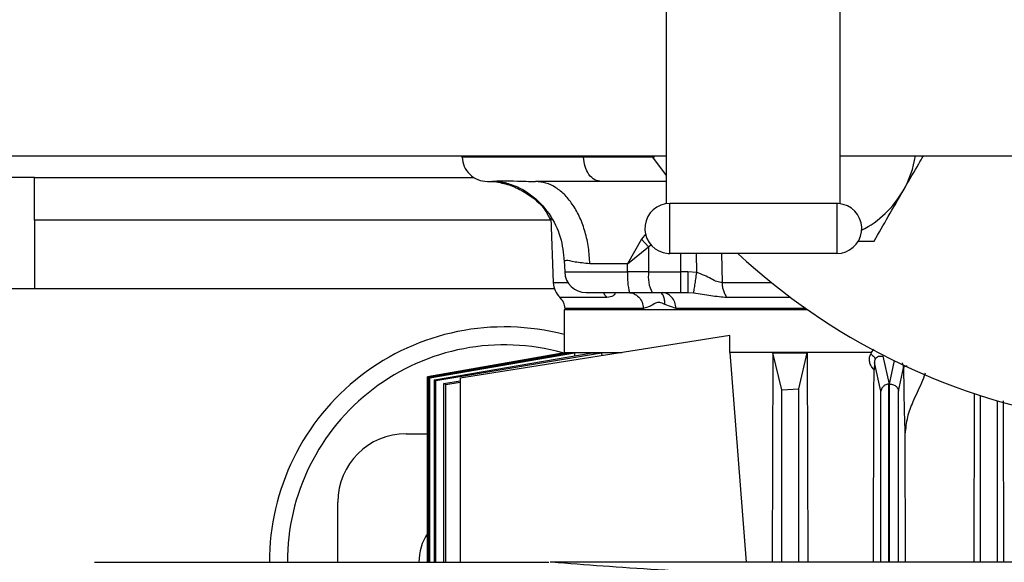
# Model space of a CAD drawing. Units: inches. Extents: x 0.4 to 10.6, y 0.4 to 8.1.
# Drawn here: x 7.8 to 8, y 5.9 to 6 of the extents above; entities that cross this region are included whole.
import ezdxf

# ---------------------------------------------------------------- set-up
doc = ezdxf.new("R2010")
doc.units = ezdxf.units.IN
doc.header["$MEASUREMENT"] = 0

msp = doc.modelspace()

# ---------------------------------------------------------------- linework, layer by layer
at = {"color": 7, "linetype": 'Continuous', "lineweight": 25}
for p, q in [((7.952929627254692, 5.989454391678015), (7.952929627254692, 6.038003514552686)), ((7.992929627254691, 5.989454391678015), (7.992929627254691, 6.038003514552686)), ((7.717196001013761, 6.000503514552883), (7.952929627254692, 6.000503514552883)), ((7.905764141082245, 6.00050351455288), (7.905783154477062, 6.000140643126316)), ((7.90583686947714, 6.000175825929075), (7.905852973281736, 6.000144521107834)), ((7.952929627254692, 5.995941183760549), (7.949519894795091, 6.00050351455288)), ((7.992929627254693, 6.000503514552883), (8.379965060325558, 6.000503514552883)), ((7.807284858461539, 5.995520282580947), (7.800395094682012, 5.995520282580947)), ((7.807284858461539, 5.985677762895908), (7.807284858461539, 5.995520282580947)), ((7.911652570257149, 5.994575400691182), (7.912601020719354, 5.994575400691182)), ((7.916050956065327, 5.994214550064249), (7.912601020595252, 5.994575400691182)), ((7.953679627254613, 5.978003514552479), (7.953679627254613, 5.989503514552498)), ((7.99217962725477, 5.989503514552498), (7.953679627254613, 5.989503514552498)), ((7.99217962725477, 5.989503514552498), (7.99217962725477, 5.978003514552479)), ((7.92623354521727, 5.985677762895908), (7.807284858461539, 5.985677762895908)), ((7.807284858461539, 5.985677762895908), (7.807284858461539, 5.969929731399844)), ((7.92628745296417, 5.986184731973937), (7.92683437761253, 5.971269284011535)), ((7.947169895691589, 5.981326774836937), (7.943971221562665, 5.975611694169667)), ((7.948774708738325, 5.979555100400741), (7.94716987995149, 5.981326769247835)), ((7.997001722650603, 5.980834584287059), (8.00078042008444, 5.980834584287059)), ((7.943971221562658, 5.975611694169666), (7.948774704910821, 5.979555099561873)), ((7.948774704913443, 5.979555099563936), (7.948810467064912, 5.973725776140452)), ((7.92937065393444, 5.976389654810117), (7.929468333930936, 5.973725776140452)), ((7.929505739427353, 5.976138278843145), (7.929473015200352, 5.976117120132058)), ((7.99217962725477, 5.978003514552479), (7.953679627254613, 5.978003514552479)), ((7.943971221562665, 5.975611694169667), (7.935252339674346, 5.975611694169667)), ((7.943977538312327, 5.973725776140452), (7.943971221562673, 5.975611694169667)), ((7.948810467064912, 5.973725776140452), (7.943977538312322, 5.973725776140452)), ((7.948810467064919, 5.973725776140453), (7.956260355302818, 5.973725776140453)), ((7.957818331093763, 5.973725776419414), (7.956260355302818, 5.973725776419414)), ((7.956260355302818, 5.96898484951008), (7.956260355302818, 5.973725776140458)), ((7.959914058399078, 5.973573440712387), (7.957818332661873, 5.973725776419416)), ((7.710759542680428, 5.969929731399844), (7.807284858461539, 5.969929731399844)), ((7.94442676355203, 5.96898484951008), (7.949633274710298, 5.96898484951008)), ((7.949633274710298, 5.96898484951008), (7.956260355302818, 5.96898484951008)), ((7.956260355302818, 5.96898484951008), (7.957818331093763, 5.96898484951008)), ((7.957818331142188, 5.96898484951008), (7.959208851350864, 5.968917144875138)), ((7.929332143314235, 5.96500847279628), (7.929332143314235, 5.955165953110744)), ((7.98549319295786, 5.96500847279628), (7.929332143314235, 5.96500847279628)), ((7.929555610669228, 5.965343722524943), (7.929580818316107, 5.965008471557322)), ((7.955145911538418, 5.965343033595312), (7.952520282774681, 5.96623571531579)), ((7.967516667822501, 5.959102653273091), (7.905375387062267, 5.949260441300237)), ((7.967516667660086, 5.95516595311101), (7.967516667822501, 5.959102653273091)), ((8.000163974732457, 5.955165936051504), (8.000696615416974, 5.95594763391986)), ((7.929335811222384, 5.955097179791671), (7.89783608032211, 5.949542927349043)), ((7.897839361171075, 5.949541555874264), (7.929368599232253, 5.955097179791862)), ((7.898206572605729, 5.949388435425935), (7.93070375984743, 5.955097179791902)), ((7.898359247179138, 5.949324994731684), (7.93171068613155, 5.955097179791859)), ((7.89946254087253, 5.948870334146405), (7.935774194266931, 5.955097179791863)), ((7.899768581159852, 5.948745372479614), (7.937973831690171, 5.955097179791808)), ((7.929332143314237, 5.955165953111242), (7.929335811224612, 5.955097179791671)), ((7.929332143314298, 5.955165953110845), (7.942661321214489, 5.955165953111242)), ((7.929335811224587, 5.955097179791942), (7.929368599232253, 5.955097179791862)), ((7.929368599232253, 5.955097179791862), (7.929381004771325, 5.95486481289405)), ((7.93070375984743, 5.955097179791902), (7.93171068613155, 5.955097179791859)), ((7.93171068613155, 5.955097179791859), (7.931748392008664, 5.954406821548213)), ((7.935774194266931, 5.955097179791863), (7.937973831690171, 5.955097179791808)), ((7.937973831690171, 5.955097179791808), (7.938012287086401, 5.954429618443749)), ((8.00016394922602, 5.955165953111238), (7.967516667660086, 5.95516595311101)), ((7.967516667660086, 5.95516595311101), (7.971263400147823, 5.90682138140378)), ((7.977417009564798, 5.955097179791862), (7.977291053117198, 5.90682138140378)), ((7.979528993707915, 5.946571722444562), (7.977417009564798, 5.955097179791862)), ((7.977417009564798, 5.955097179791862), (7.985369384932606, 5.955097179791867)), ((7.983466001538273, 5.946808112262825), (7.985369384932606, 5.955097179791867)), ((7.985369384932606, 5.955097179791867), (7.985480694954913, 5.90682138140378)), ((8.000163971884009, 5.955165934394884), (8.000002761863756, 5.95487769125393)), ((8.002796633215365, 5.954305471927152), (8.004251658134894, 5.947906177107953)), ((8.000759835905358, 5.945762975139014), (8.00077175581262, 5.951177560483083)), ((8.000869506972576, 5.952896503865809), (8.000771753956052, 5.951177567177205)), ((8.002353954692937, 5.946234587544923), (8.000869506972576, 5.952896503865809)), ((8.006424292192682, 5.946240979895906), (8.007578422386642, 5.95164360330634)), ((7.89783608032211, 5.949542927349043), (7.89783608032211, 5.90682138140378)), ((7.897839361171084, 5.90682138140378), (7.897839361171075, 5.949541555874264)), ((7.898359247179138, 5.949324994731684), (7.898206572605729, 5.949388435425935)), ((7.898206572605729, 5.90682138140378), (7.898206572605729, 5.949388435425935)), ((7.898359247198137, 5.90682138140378), (7.898359247179138, 5.949324994731684)), ((7.899768581159852, 5.948745372479614), (7.89946254087253, 5.948870334146405)), ((7.89946254087269, 5.90682138140378), (7.89946254087253, 5.948870334146405)), ((7.899768581169158, 5.90682138140378), (7.899768581159852, 5.948745372479614)), ((7.901612972995548, 5.948002467552859), (7.905375387062267, 5.948618224121004)), ((7.905375387062267, 5.949260441300237), (7.905375387062267, 5.90682138140378)), ((7.902073777032232, 5.947819501598917), (7.901612972995548, 5.948002467552859)), ((7.90161297299591, 5.90682138140378), (7.901612972995548, 5.948002467552859)), ((7.902073777032232, 5.947819501598917), (7.905375387062267, 5.948333493578457)), ((7.902073777041263, 5.90682138140378), (7.902073777032232, 5.947819501598917)), ((7.979528993707915, 5.946571722444562), (7.983466001538273, 5.946808112262825)), ((7.979528993707921, 5.90682138140378), (7.979528993707915, 5.946571722444562)), ((7.983466001550378, 5.90682138140378), (7.983466001538273, 5.946808112262825)), ((8.004227615206384, 5.947904884629168), (8.004091454736932, 5.947892054701867)), ((8.004251658407439, 5.947906176905555), (8.004227615207073, 5.947904884629224)), ((8.0042722131687, 5.947907193203849), (8.004251658404439, 5.947906176967994)), ((8.000673647820744, 5.90682138140378), (8.000759835905358, 5.945762975139014)), ((8.023865440047484, 5.90682138140378), (8.023943750300711, 5.945749975162599)), ((8.025296710243362, 5.90682138140378), (8.025296710243369, 5.94524970498034)), ((8.029233718114975, 5.90682138140378), (8.029233718117384, 5.944038892404434)), ((8.030523169745907, 5.94400376287093), (8.030594966787431, 5.90682138140378)), ((7.892914779721381, 5.936465164470709), (7.89783608032211, 5.936465164470709)), ((8.007902164542958, 5.936371010978385), (8.007963070324479, 5.90682138140378)), ((7.877166748225317, 5.906821381403779), (7.877166748225317, 5.920717132974646)), ((7.821059995601637, 5.90682138140378), (7.925786281769216, 5.90682138140378)), ((7.926554825238672, 5.90682138140378), (7.926130789643231, 5.90682138140378)), ((8.04489556110695, 5.906821381391819), (7.926554825483921, 5.90682138140378))]:
    msp.add_line(p, q, dxfattribs=at)
at = {"color": 1, "linetype": 'Continuous', "lineweight": 25}
for p, q in [((7.905812440138946, 6.000223315083618), (7.90583686947714, 6.000175825929075)), ((7.933770902980056, 6.00050351455288), (7.933779553483133, 6.000223317694902)), ((7.807284858461539, 5.995520282580947), (7.908573834032675, 5.995520282580947)), ((7.948148928162039, 5.982552119736795), (7.947169895691589, 5.981326774836937)), ((7.948774704922163, 5.979555099557865), (7.949418353453024, 5.980066284410753)), ((7.956260355302818, 5.973725776140453), (7.956260355302818, 5.978003514552475)), ((7.959914058399077, 5.973573440712387), (7.959843139195025, 5.978003514552475)), ((7.965614900367247, 5.978003514552475), (7.965726453795349, 5.971269284011536)), ((7.929468333930936, 5.973725776140452), (7.943977538312327, 5.973725776140452)), ((7.926834377612548, 5.971269284011535), (7.930231056915385, 5.971269284011535)), ((7.965726453795349, 5.971269284011536), (7.977157587309677, 5.971269284011536)), ((7.807284858461539, 5.969929731399844), (7.927071654415268, 5.969929731399844)), ((7.928350890334331, 5.967893075230579), (7.939182551329348, 5.967893075230579)), ((7.966839540306338, 5.967893075230574), (7.981502265066569, 5.967893075230564)), ((7.985015919480938, 5.965343033760278), (7.955145911545973, 5.965343033473864)), ((8.005413788832831, 5.95335415571417), (8.004272213168239, 5.9479071932038)), ((8.004091454293059, 5.947892058167757), (8.00409145432193, 5.90682138140378)), ((8.004227636434111, 5.947904516726813), (8.004227636434111, 5.90682138140378)), ((8.002353954692937, 5.90682138140378), (8.002353954692937, 5.946234587544923)), ((8.006424292192682, 5.90682138140378), (8.006424292192682, 5.946240979895906))]:
    msp.add_line(p, q, dxfattribs=at)
at = {"color": 7, "linetype": 'Continuous', "lineweight": 25}
for centre, radius, start, end in [((7.987385893839241, 6.00403458428706), 0.02320000000000064, 330.0000000000002, 351.2454843365681), ((7.987385893839241, 6.00403458428706), 0.02320000000000064, 296.9939510611501, 330.0000000000002), ((7.953679627254613, 5.98375351455249), 0.005750000000019241, 90, 254.9999999999848), ((7.99217962725477, 5.98375351455249), 0.005750000000018843, 74.99999999996459, 90), ((7.99217962725477, 5.98375351455249), 0.005750000000018843, 270.0000000000008, 74.99999999996459), ((7.953679627254613, 5.98375351455249), 0.005750000000019241, 254.9999999999848, 270.0000000000008), ((8.071354824105144, 6.088003514552961), 0.1500000000000002, 227.1665719342006, 260.074153979873), ((7.934386288624727, 5.973906109352598), 0.004921259842519668, 182.1000000000894, 270.0000000000008), ((7.957127987443997, 5.972580097154444), 0.01320026113293726, 175.0209118265125, 195.8048596085443), ((7.956430314521678, 5.972606369771171), 0.007701633540959898, 171.6426485630986, 208.0490682267371), ((7.931752332306361, 5.971449617223661), 0.004921259842540254, 182.099999999853, 226.2769654572528), ((7.925629736756755, 5.965047841636063), 0.003937007874022523, 4.27232265320164, 46.2769654582042), ((7.915552574996973, 5.906937605415592), 0.05413385826771768, 75.25330251652628, 180.1230126705179), ((7.915552574996973, 5.906937605415592), 0.05000000000000063, 74.36259246808991, 180.1331830270371), ((7.892914779721381, 5.920717132974646), 0.01574803149606385, 90, 180), ((7.907678559248939, 5.906937605415591), 0.01181102362204682, 146.4423325511632, 180.5638167395024)]:
    msp.add_arc(centre, radius, start, end, dxfattribs=at)
for points, knots in [([(7.933779553483133, 6.000223317694922), (7.931875507264809, 6.000223315955345), (7.927871329866829, 6.000223312297041), (7.923256038666205, 6.000223349093019), (7.919095581274597, 6.000223312592873), (7.915100452924527, 6.00022332031263), (7.911435254053164, 6.000223339158798), (7.908185842435437, 6.000223320629073), (7.906608026141811, 6.000223316942508), (7.905812440139037, 6.000223315083622)], [0, 0, 0, 0, 0.1026594481930115, 0.2158911050517854, 0.33699343469159, 0.4634668550398655, 0.6381304245198862, 0.817533656963671, 1, 1, 1, 1]), ([(7.905812440138946, 6.000223315083618), (7.905926140315943, 5.999481604714623), (7.906153652626812, 5.997997453638477), (7.907500156487654, 5.996142410475287), (7.909395720674412, 5.994832961130879), (7.910897071662435, 5.994661621038958), (7.911652570257147, 5.994575400561735)], [0, 0, 0, 0, 0.2479254952965769, 0.4960951147900803, 0.7464287593758637, 1, 1, 1, 1]), ([(7.937951406466991, 5.994575400691182), (7.937419428630341, 5.994659212250999), (7.936355474590625, 5.994826835113265), (7.93500008514857, 5.996120905565143), (7.934026788820876, 5.997979444758291), (7.933861965346738, 5.999475359283768), (7.933779553483133, 6.000223317694922)], [0, 0, 0, 0, 0.2500003838475307, 0.5000000000004128, 0.7499996161493914, 1, 1, 1, 1]), ([(8.007477683207041, 5.99243458428706), (8.007636415441533, 5.992709516581999), (8.008838349114349, 5.994791326770645), (8.010413846688339, 5.997520168615997), (8.01178172285176, 5.999889399629504), (8.012136282268084, 6.000503514552881)], [0, 0, 0, 0, 0.1013001441692889, 0.7670531113445912, 1, 1, 1, 1]), ([(7.912601020719354, 5.994575400691182), (7.912795874401139, 5.994611011688737), (7.913182942296026, 5.994681751300798), (7.915314545789563, 5.994792327610474), (7.918299909332956, 5.994666241140058), (7.921289408287525, 5.994605357577999), (7.922760348534707, 5.994575400691182)], [0, 0, 0, 0, 0.2571834596954163, 0.5108831377036056, 0.7593370363191323, 1, 1, 1, 1]), ([(7.91286259318385, 5.994614022236448), (7.914005577047194, 5.994428870049038), (7.916262070845807, 5.994063340161796), (7.920416082259911, 5.992202687886556), (7.924182574061337, 5.989529388649546), (7.925757156717007, 5.986572397718559), (7.92623354521727, 5.985677762895908)], [0, 0, 0, 0, 0.214679102008802, 0.4238223109797882, 0.8256779825631128, 1, 1, 1, 1]), ([(7.916050961259373, 5.994214554689234), (7.917026890300077, 5.993908304390407), (7.918930015271808, 5.99331109643062), (7.922421190788057, 5.991149420675852), (7.925961235769654, 5.98745994650762), (7.928725503724007, 5.981995329749748), (7.929167845144258, 5.978058211246844), (7.929381427978559, 5.976157188890956)], [0, 0, 0, 0, 0.1461787443936544, 0.2850580392516806, 0.5427053575796152, 0.7791970605337605, 1, 1, 1, 1]), ([(7.937951394105574, 5.994575400691182), (7.936484622949738, 5.994575400691182), (7.933319259354273, 5.994575400691182), (7.929523628723795, 5.994575400691182), (7.92586816823855, 5.994575400691182), (7.923833118519584, 5.994575400691182), (7.922760348576637, 5.994575400691182)], [0, 0, 0, 0, 0.2090945819601301, 0.4512362921184133, 0.7107209685791271, 1, 1, 1, 1]), ([(7.952929627254692, 5.994575400691182), (7.952422751439227, 5.994575400691182), (7.949215196926745, 5.994575400691182), (7.943979979097989, 5.994575400691182), (7.939841755204943, 5.994575400691182), (7.937951394105574, 5.994575400691182)], [0, 0, 0, 0, 0.09251727510063197, 0.5854574122048475, 1, 1, 1, 1]), ([(8.00078042008444, 5.980834584287059), (8.001868085058343, 5.982718475283471), (8.004063357016973, 5.986520797852251), (8.006332702842602, 5.990451420122184), (8.007477683207041, 5.99243458428706)], [0, 0, 0, 0, 0.4954579634770047, 1, 1, 1, 1]), ([(7.959208851350652, 5.968917144874843), (7.959234057523569, 5.969065857770253), (7.959284471527477, 5.969363293343482), (7.959473575537398, 5.970603764953384), (7.959691267272841, 5.972059237065775), (7.959839794631614, 5.973068705767071), (7.959914058398486, 5.973573440712324)], [0, 0, 0, 0, 0.2796825781968302, 0.5593835540529385, 0.7796915174913235, 0.9999999999999999, 0.9999999999999999, 0.9999999999999999, 0.9999999999999999]), ([(7.965726453795337, 5.971269284011536), (7.965342343684183, 5.971324216954759), (7.964551017075041, 5.971437387367172), (7.963179069885728, 5.972161738346726), (7.961673651320865, 5.972984897204628), (7.960511488396323, 5.973373614069435), (7.959914058398486, 5.973573440712324)], [0, 0, 0, 0, 0.2285642131700044, 0.4708778512368701, 0.7279955869225236, 1, 1, 1, 1]), ([(7.934442354464362, 5.96898484951008), (7.934465884390372, 5.96898484951008), (7.934517399181794, 5.96898484951008), (7.935443179663396, 5.96898484951008), (7.936985474213085, 5.96898484951008), (7.939117617039453, 5.96898484951008), (7.941656638486623, 5.96898484951008), (7.9435135488893, 5.96898484951008), (7.94442676355203, 5.96898484951008)], [0, 0, 0, 0, 0.1423275142467346, 0.311602008728424, 0.4808765032107315, 0.6558010043642079, 0.8307255055176831, 1, 1, 1, 1]), ([(7.939182551605715, 5.967893074944858), (7.939775565474906, 5.968000059877192), (7.940910709021512, 5.968204849784868), (7.941100727634628, 5.968682524400562), (7.941191478033324, 5.968910655535247)], [0, 0, 0, 0, 0.5224131088653561, 1, 1, 1, 1]), ([(7.952520282774681, 5.96623571531579), (7.952317330062256, 5.966342697548352), (7.951938746770186, 5.96654225972869), (7.951215920526899, 5.966780995983955), (7.950275303335252, 5.966572361408788), (7.949094314181421, 5.965650201006817), (7.948153638788599, 5.965454634608501), (7.947616836751568, 5.96534303347405)], [0, 0, 0, 0, 0.1152536804194556, 0.2149915477098576, 0.4087831853694019, 0.6626185899585806, 0.9999999999999999, 0.9999999999999999, 0.9999999999999999, 0.9999999999999999]), ([(7.959208851350715, 5.968917144875271), (7.960558627689187, 5.968689080349267), (7.963387843392614, 5.968211042825589), (7.96565434998385, 5.968002254027513), (7.966839540306363, 5.967893075230554)], [0, 0, 0, 0, 0.4770849874889488, 1, 1, 1, 1]), ([(7.929555761905307, 5.96534305074582), (7.929555728327525, 5.965343050745946), (7.929171731617734, 5.965343052185243), (7.930642934905242, 5.96534305506432), (7.932538950785157, 5.965343058220624), (7.934861951909602, 5.965343059937673), (7.935237655125259, 5.965343060215375)], [0, 0, 0, 0, 3.987670392065496e-05, 0.4560314218896783, 0.9120229681072998, 1, 1, 1, 1]), ([(8.00077174259174, 5.951177574946148), (8.00048639633924, 5.951522222436283), (8.00001061340205, 5.952096883549632), (7.999683593231679, 5.95314809138879), (7.999671439501538, 5.954085007625953), (7.999895547905068, 5.954621171374281), (8.000002767633852, 5.954877687108521)], [0, 0, 0, 0, 0.3384366571191355, 0.5643052444750726, 0.791551442136972, 0.9999999999999999, 0.9999999999999999, 0.9999999999999999, 0.9999999999999999]), ([(8.000002765409286, 5.954877687607206), (8.00029951590241, 5.954625774146587), (8.000893016546692, 5.954121947515646), (8.00097825771623, 5.953776974171768), (8.001020878276439, 5.953604487599214)], [0, 0, 0, 0, 0.5000002880934501, 1, 1, 1, 1]), ([(8.001020878195927, 5.953604487664608), (8.000977573056112, 5.953495737837684), (8.0008919740117, 5.953280777643483), (8.00087736355353, 5.953023582784438), (8.000870144625697, 5.952896504557036)], [0, 0, 0, 0, 0.5059068137164903, 1, 1, 1, 1]), ([(8.001020878276439, 5.953604487599214), (8.001069747285866, 5.953692969633663), (8.001174873878046, 5.953883311424103), (8.001441002100087, 5.954138461719904), (8.001991420126078, 5.954416915178529), (8.002466521810923, 5.954351061013606), (8.00279664742697, 5.954305302079344)], [0, 0, 0, 0, 0.09181160622478904, 0.1975043365637046, 0.4423838438875919, 1, 1, 1, 1]), ([(8.00757842238707, 5.951643603308111), (8.007577088357007, 5.951691854971086), (8.00757439057705, 5.951789433258661), (8.007551903453756, 5.951994187338308), (8.007477265907099, 5.952368765356939), (8.007381164167285, 5.952604283949766), (8.007314040663447, 5.9527687849588)], [0, 0, 0, 0, 0.1076080021578031, 0.2176133200858627, 0.4535318984488724, 1, 1, 1, 1]), ([(8.007578422386642, 5.95164360330634), (8.00759056229975, 5.950155969109002), (8.007614834256504, 5.94718166504397), (8.007687706829948, 5.943082779164871), (8.007782024629739, 5.939373293195095), (8.00786214244067, 5.937371158580486), (8.007902164543033, 5.936371010978386)], [0, 0, 0, 0, 0.2503694634399809, 0.5005766297938496, 0.7505177311759105, 1, 1, 1, 1]), ([(8.012564023345318, 5.950373170008174), (8.012279834028234, 5.949628224006698), (8.011422602273946, 5.947381160766422), (8.009796049633774, 5.944163564329214), (8.008303371381187, 5.940269671800371), (8.008037399796198, 5.937685137093101), (8.00790216454297, 5.936371010978373)], [0, 0, 0, 0, 0.1611443281272747, 0.4860775081638997, 0.7386922429138917, 0.9999999999999999, 0.9999999999999999, 0.9999999999999999, 0.9999999999999999]), ([(8.00409145429305, 5.947892058167757), (8.003952439412233, 5.947866149566605), (8.003663573621079, 5.947812312822471), (8.003179844985194, 5.947595396843283), (8.002736646499503, 5.947232999619744), (8.002426499999086, 5.946742384034802), (8.002377994498103, 5.946402859337113), (8.002353954692937, 5.946234587544923)], [0, 0, 0, 0, 0.1305594726296457, 0.2712958866842, 0.522519117227108, 0.7633557604858721, 1, 1, 1, 1]), ([(8.00427221316896, 5.94790719320319), (8.004440062347669, 5.947904853066128), (8.004780043899308, 5.947900113076126), (8.005240628701932, 5.947763358721488), (8.005627401394511, 5.947563581546616), (8.006015994323281, 5.947251589338221), (8.006338275027689, 5.94680180325939), (8.006395852144346, 5.946426406183124), (8.00642429219262, 5.946240979895906)], [0, 0, 0, 0, 0.1351212400859688, 0.2736905191746904, 0.397538486590503, 0.5296789700026507, 0.7676863036308303, 1, 1, 1, 1]), ([(7.978180538146527, 5.903514601985276), (7.973468765979288, 5.903766851358804), (7.963907568182973, 5.904278719519803), (7.950650241499491, 5.905085453690803), (7.937957942348596, 5.905932869259023), (7.930390204893606, 5.906522534924321), (7.926554825238672, 5.90682138140378)], [0, 0, 0, 0, 0.2395043476424018, 0.4860057659003887, 0.7395043049598479, 1, 1, 1, 1])]:
    msp.add_open_spline(points, degree=3, knots=knots, dxfattribs=at)
at = {"color": 1, "linetype": 'Continuous', "lineweight": 25}
for points, knots in [([(7.950142503269941, 6.000223320384404), (7.94967497016829, 6.000223320058875), (7.9462800384934, 6.000223317695091), (7.940551524821141, 6.000223322035962), (7.935949874179017, 6.000223319088171), (7.933779553339629, 6.000223317697874)], [0, 0, 0, 0, 0.07781755612162998, 0.5650622067338193, 1, 1, 1, 1]), ([(7.912600805087471, 5.994575400691182), (7.913771860351965, 5.994573131832316), (7.914943549850003, 5.994570861744656), (7.91605196318371, 5.994214164008334), (7.916052563165972, 5.994213970928453)], [0, 0, 0, 0, 0.999458701692232, 0.9999999999999999, 0.9999999999999999, 0.9999999999999999, 0.9999999999999999]), ([(7.935252339772878, 5.975611694169666), (7.934036646109288, 5.975736534787905), (7.931643233728907, 5.975982316344742), (7.929656182399579, 5.976533502318395), (7.929552325151012, 5.976260662569877), (7.929505739427353, 5.976138278843145)], [0, 0, 0, 0, 0.3627430447841322, 0.7141549884533724, 1, 1, 1, 1]), ([(7.939182551329348, 5.967893075230579), (7.938976096361728, 5.968120186716351), (7.938675703521996, 5.968450634876223), (7.938475522927201, 5.968857588344645), (7.938412923102485, 5.96898484951008)], [0, 0, 0, 0, 0.6872832515043904, 1, 1, 1, 1]), ([(7.952520282507543, 5.966235715315788), (7.952530475993411, 5.96657997891299), (7.952550863047771, 5.967268508897879), (7.952249770792215, 5.968174366604632), (7.951928073316618, 5.968764491578738), (7.951662305057274, 5.968959714674629), (7.951628087581949, 5.96898484951008)], [0, 0, 0, 0, 0.3176829434767445, 0.6353684619852573, 0.9530539475036084, 1, 1, 1, 1]), ([(7.947616836751568, 5.96534303347405), (7.944863447084964, 5.965343034913396), (7.939356667745527, 5.965343037792087), (7.933823223544413, 5.965343042110124), (7.930216541504878, 5.965343046428035), (7.929776015351008, 5.9653430493066), (7.929555761905307, 5.96534305074582)], [0, 0, 0, 0, 0.2500054649292681, 0.500010930424273, 0.7500163964850151, 1, 1, 1, 1]), ([(8.00757842238707, 5.951643603308111), (8.007641972339458, 5.951779155419791), (8.007721156699604, 5.951948055738771), (8.008289301507208, 5.952082099956384), (8.008401477795182, 5.952108566066001)], [0, 0, 0, 0, 0.8025568719929194, 1, 1, 1, 1])]:
    msp.add_open_spline(points, degree=3, knots=knots, dxfattribs=at)
at = {"color": 7, "linetype": 'Continuous', "lineweight": 25}
for points in [[(7.935252339674346, 5.975611694169667), (7.935178718707855, 5.976866603451716), (7.935031476774872, 5.979376422015815), (7.93423800740132, 5.982969527440004), (7.933056621184599, 5.986268595498444), (7.931488937967829, 5.989149004696103), (7.929603604252419, 5.991510513897168), (7.927466747840376, 5.993248767528358), (7.925157512037678, 5.994365783041491), (7.923559402841857, 5.994505528141285), (7.922760348243946, 5.994575400691182)], [(7.957818331093763, 5.973725776419414), (7.957818331093763, 5.973098972705439), (7.957818331093763, 5.971845365277489), (7.957818331093763, 5.970284179896205), (7.957818331093763, 5.969196331771162), (7.957818331093763, 5.969055343597106), (7.957818331093763, 5.96898484951008)], [(7.965726453795377, 5.971269284011537), (7.965747812364485, 5.970953809405104), (7.965790529502701, 5.970322860192235), (7.966023402416489, 5.96942231411422), (7.966362825650843, 5.968586974201663), (7.966680635421173, 5.968124374887603), (7.966839540306338, 5.967893075230574)], [(7.944185113749394, 5.96898484951008), (7.944614504633496, 5.968931295457335), (7.945473286401701, 5.968824187351849), (7.946574955197889, 5.967995132466784), (7.947380208987746, 5.966800521435396), (7.947537960955187, 5.965828862794502), (7.947616836938908, 5.965343033474054)], [(7.955145911538011, 5.965343033594664), (7.955071770689023, 5.96582886290117), (7.954923488991048, 5.966800521514183), (7.9541665768152, 5.967995132500434), (7.953131044262443, 5.968824187353643), (7.952323817557602, 5.968931295457933), (7.95192020420518, 5.96898484951008)]]:
    msp.add_open_spline(points, degree=3, dxfattribs=at)

doc.saveas('drawing.dxf')
